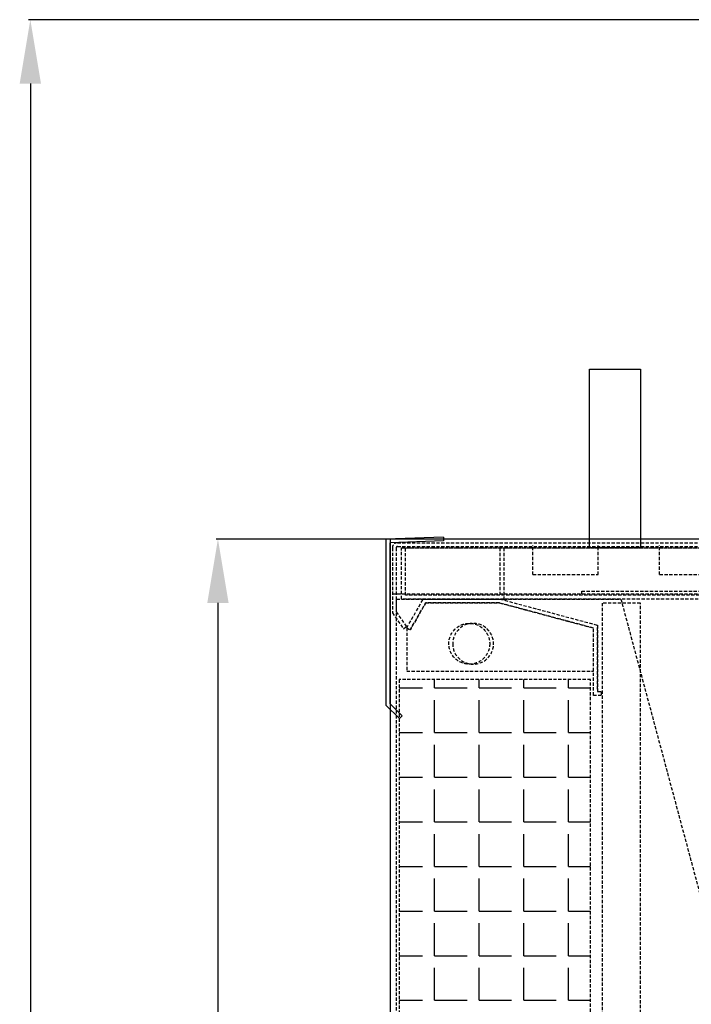
# Model space of a CAD drawing. Units: millimetres. Extents: x 23849 to 38798, y 6324 to 13660.
# Drawn here: x 23919 to 24445, y 12511 to 13281 of the extents above; entities that cross this region are included whole.
import ezdxf

# ---------------------------------------------------------------- set-up
doc = ezdxf.new("R2010")
doc.units = ezdxf.units.MM
doc.header["$LTSCALE"] = 0.4
doc.linetypes.add('TRAZOS2', pattern=[9.525, 6.35, -3.175])
for name, color, linetype in [('Anotaciones Medias', 3, 'Continuous'), ('Contornos Ocultos', 6, 'TRAZOS2'), ('Cotas', 2, 'Continuous')]:
    doc.layers.add(name, color=color, linetype=linetype)
doc.styles.add('UNE00', font='romans.shx', dxfattribs={"width": 0.9})
doc.dimstyles.new('UNE', dxfattribs={"dimscale": 0, "dimtxt": 2.5, "dimasz": 2.5, "dimexe": 1.5, "dimexo": 0, "dimgap": 1, "dimtad": 1, "dimrnd": 1.38778e-17, "dimdsep": 46, "dimtxsty": 'UNE00', "dimcen": 2.5, "dimclrd": 256, "dimclre": 256, "dimclrt": 256, "dimazin": 0, "dimtfac": 1, "dimtmove": 0, "dimatfit": 3, "dimfxl": 1, "dimlwd": -1, "dimlwe": -1, "dimarcsym": 0})

# ---------------------------------------------------------------- blocks, each defined once
blk = doc.blocks.new('*D97')
at = {"layer": 'Cotas', "transparency": 16777216}
for p, q in [((24212.33, 12874.8), (24072.58, 12874.8)), ((24074.08, 12824.8), (24074.08, 10801.8)), ((24162.66, 10751.8), (24072.58, 10751.8))]:
    blk.add_line(p, q, dxfattribs=at)
for points in [[(24065.75, 12824.8), (24082.42, 12824.8), (24074.08, 12874.8)], [(24065.75, 10801.8), (24082.42, 10801.8), (24074.08, 10751.8)]]:
    blk.add_solid(points, dxfattribs=at)
at = {"layer": 'Defpoints', "color": 0, "transparency": 16777216}
for p in [(24212.33, 12874.8), (24074.08, 10751.8), (24162.66, 10751.8)]:
    blk.add_point(p, dxfattribs=at)
at = {"layer": 'Cotas', "transparency": 16777216, "insert": (24029.08, 11813.3), "char_height": 50, "attachment_point": 5, "rotation": 90, "style": 'UNE00'}
blk.add_mtext('2123', dxfattribs=at)
blk = doc.blocks.new('*D98')
at = {"layer": 'Cotas', "transparency": 16777216}
for p, q in [((25207.63, 13281.31), (23925.71, 13281.31)), ((23927.21, 13231.31), (23927.21, 10801.8)), ((25996.28, 10751.8), (23925.71, 10751.8))]:
    blk.add_line(p, q, dxfattribs=at)
for points in [[(23918.87, 13231.31), (23935.54, 13231.31), (23927.21, 13281.31)], [(23918.87, 10801.8), (23935.54, 10801.8), (23927.21, 10751.8)]]:
    blk.add_solid(points, dxfattribs=at)
at = {"layer": 'Defpoints', "color": 0, "transparency": 16777216}
for p in [(25207.63, 13281.31), (23927.21, 10751.8), (25996.28, 10751.8)]:
    blk.add_point(p, dxfattribs=at)
at = {"layer": 'Cotas', "transparency": 16777216, "insert": (23882.21, 12016.55), "char_height": 50, "attachment_point": 5, "rotation": 90, "style": 'UNE00'}
blk.add_mtext('2529.5', dxfattribs=at)
blk = doc.blocks.new('A$C7B0C2142')
at = {"layer": 'Contornos Ocultos'}
for p, q in [((110, 42.29), (110, 65.29)), ((161.18, 42.29), (161.18, 65.29)), ((209.18, 42.29), (209.18, 65.29)), ((110, 42.29), (161.18, 42.29)), ((209.18, 42.29), (1847.3, 42.29)), ((0, 27.29), (2056.48, 27.29)), ((148.24, 29.29), (1908.24, 29.29)), ((148.24, 27.29), (148.24, 29.29)), ((0, 12.29), (8.6, 0)), ((3, 13.23), (11.06, 1.72)), ((8.6, 0), (11.06, 1.72))]:
    blk.add_line(p, q, dxfattribs=at)
for points in [[(4, 67.29, 0.414214), (0, 63.29), (0, 12.29)], [(4, 64.29, 0.414214), (3, 63.29), (3, 13.23)]]:
    blk.add_lwpolyline(points, format="xyb", dxfattribs=at)
for points in [[(4, 67.29), (2052.48, 67.29)], [(4, 64.29), (2052.48, 64.29)]]:
    blk.add_lwpolyline(points, dxfattribs=at)
blk = doc.blocks.new('A$C475B7569')
at = {"layer": 'Contornos Ocultos'}
for p, q in [((539.35, 2031), (0, 18.14)), ((715, 2031), (539.35, 2031)), ((715, 63), (715, 2031))]:
    blk.add_line(p, q, dxfattribs=at)
blk.add_circle((655, 1996), 16, dxfattribs=at)
blk = doc.blocks.new('A$C1B705899')
at = {"layer": 'Contornos Ocultos'}
for p, q in [((-76.31, -70.45), (-76.31, -20.45)), ((-76.31, -20.45), (-76.31, -72.45)), ((-73.31, -75.45), (-73.31, -22.75)), ((73, -22.52), (70.27, -24.09)), ((-79.31, -72.45), (-79.31, -75.45)), ((-76.31, -72.45), (-79.31, -72.45)), ((-79.31, -75.45), (-73.31, -75.45))]:
    blk.add_line(p, q, dxfattribs=at)
for points in [[(73, -22.52), (60, 0), (0, 0), (-76.31, -20.45)], [(70.27, -24.09), (58.09, -3), (0.39, -3), (-73.31, -22.75)], [(-73.31, -41), (-73.31, -22.75), (0.39, -3), (58.09, -3), (70.27, -24.09)], [(73, -22.52), (73, -56.5), (-73.31, -56.5)]]:
    blk.add_lwpolyline(points, dxfattribs=at)
blk = doc.blocks.new('A$C73627DBA')
at = {"layer": 'Anotaciones Medias'}
for p, q in [((-41.97, 4.47), (-42.08, 1.47)), ((-42.08, 1.47), (0, 0)), ((-41.97, 4.47), (3, 2.9)), ((0, 0), (0, -125.86)), ((3, 2.9), (3, -127.1)), ((0, -125.86), (-9.73, -135.59)), ((3, -127.1), (-7.61, -137.71)), ((-9.73, -135.59), (-7.61, -137.71))]:
    blk.add_line(p, q, dxfattribs=at)
blk = doc.blocks.new('A$C0DEA64F4')
at = {"layer": 'Contornos Ocultos'}
h = blk.add_hatch(dxfattribs=at)
h.set_pattern_fill('ANGLE', color=256, scale=5)
h.set_pattern_definition([(0, (1786.877, -164.095), (0, 34.925), [25.4, -9.525]), (90, (1786.877, -164.095), (-34.925, 2e-15), [25.4, -9.525])])
h.paths.add_polyline_path([(-1023, 88), (-873, 88), (-873, 2013), (-1023, 2013)])
at = {"layer": 'Anotaciones Medias'}
for points in [[(-874, 2256), (-834, 2256), (-834, 2116), (-874, 2116)], [(-1030, 37), (1030, 37), (1030, 2123), (-1030, 2123)]]:
    blk.add_lwpolyline(points, close=True, dxfattribs=at)
at = {"layer": 'Contornos Ocultos'}
for points in [[(-1021, 2116), (-941, 2116), (-941, 2076), (-1021, 2076)], [(-1021, 2116), (1021, 2116), (1021, 2076), (-1021, 2076)], [(-1018, 2116), (-944, 2116), (-944, 2079), (-1018, 2079)], [(-1018, 2116), (1018, 2116), (1018, 2079), (-1018, 2079)], [(-864, 45), (-834, 45), (-834, 2072.905), (-864, 2072.905)], [(-1023, 88), (-873, 88), (-873, 2013), (-1023, 2013)]]:
    blk.add_lwpolyline(points, close=True, dxfattribs=at)
blk.add_circle((-968, 2041), 16, dxfattribs=at)
blk.add_blockref('A$C7B0C2142', (-1028.239, 2052.808))
at = {"layer": 'Contornos Ocultos', "xscale": -1}
blk.add_blockref('A$C73627DBA', (-1030.239, 2120.095), dxfattribs=at)
at = {"layer": 'Contornos Ocultos', "extrusion": (0, 0, -1), "zscale": -1}
for name, p in [('A$C475B7569', (310, 45)), ('A$C1B705899', (944, 2076))]:
    blk.add_blockref(name, p, dxfattribs=at)
at = {"layer": 'Cotas'}
for base, p1, p2, override, picture, middle in [((-1311.632, 0), (-31.212, 2529.515), (757.446, 0), {"dimscale": 1, "dimtxt": 50, "dimasz": 50, "dimgap": 20, "dimdec": 1}, '*D98', (-1356.632, 1264.757)), ((-1164.757, 0), (-1026.505, 2123), (-1076.175, 0), {"dimscale": 1, "dimtxt": 50, "dimasz": 50, "dimgap": 20}, '*D97', (-1209.757, 1061.5))]:
    dim = blk.add_linear_dim(base=base, p1=p1, p2=p2, angle=90, dimstyle='UNE', override=override, dxfattribs=at)
    dim.commit()
    dim.dimension.update_dxf_attribs({"geometry": picture, "text_midpoint": middle, "insert": (-25238.838, -10751.797)})

msp = doc.modelspace()

# ---------------------------------------------------------------- block references
at = {"layer": 'Contornos Ocultos'}
msp.add_blockref('A$C0DEA64F4', (25238.838, 10751.797), dxfattribs=at)

doc.saveas('drawing.dxf')
